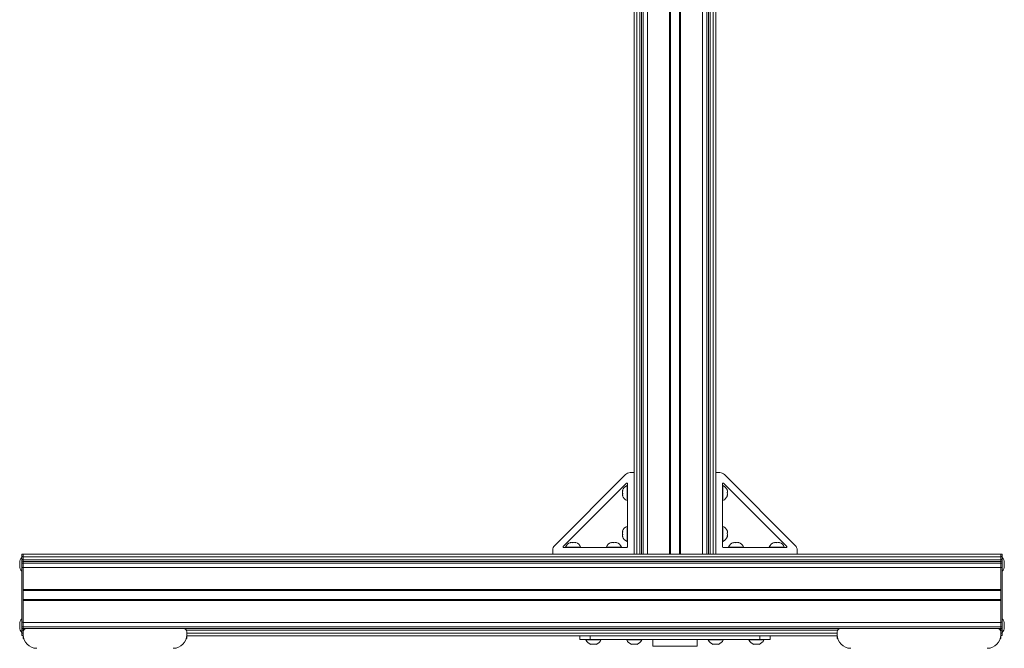
# Model space of a CAD drawing. Units: inches. Extents: x 2 to 491, y 1 to 307.
# Drawn here: x 233 to 269, y 135 to 158 of the extents above; entities that cross this region are included whole.
import ezdxf

# ---------------------------------------------------------------- set-up
doc = ezdxf.new("R2010")
doc.units = ezdxf.units.IN
doc.header["$MEASUREMENT"] = 0

msp = doc.modelspace()

# ---------------------------------------------------------------- linework, layer by layer
at = {"color": 7, "linetype": 'Continuous', "lineweight": 15}
for p, q in [((258.338, 138.192), (258.338, 210.192)), ((258.5, 210.192), (258.5, 138.192)), ((258.565, 210.192), (258.565, 138.192)), ((258.624, 210.192), (258.624, 138.192)), ((258.735, 138.192), (258.735, 210.192)), ((258.829, 210.192), (258.829, 138.192)), ((255.829, 138.192), (255.829, 169.298)), ((257.16, 169.298), (257.16, 138.192)), ((257.498, 138.192), (257.498, 169.394)), ((255.506, 141.119), (252.902, 138.515)), ((255.829, 141.192), (255.683, 141.192)), ((258.976, 141.192), (258.829, 141.192)), ((261.756, 138.515), (259.152, 141.119)), ((253.217, 138.476), (255.545, 140.804)), ((255.579, 140.718), (255.564, 140.718)), ((255.564, 140.166), (255.564, 140.718)), ((255.579, 140.79), (255.579, 138.462)), ((259.079, 138.462), (259.079, 140.79)), ((259.094, 140.718), (259.079, 140.718)), ((259.094, 140.718), (259.094, 140.166)), ((259.113, 140.804), (261.442, 138.476)), ((255.564, 140.166), (255.579, 140.166)), ((259.079, 140.166), (259.094, 140.166)), ((255.579, 139.218), (255.564, 139.218)), ((255.564, 138.666), (255.564, 139.218)), ((259.094, 139.218), (259.079, 139.218)), ((259.094, 139.218), (259.094, 138.666)), ((255.564, 138.666), (255.579, 138.666)), ((259.079, 138.666), (259.094, 138.666)), ((233.281, 138.197), (233.329, 138.197)), ((233.281, 138.104), (233.281, 138.197)), ((233.329, 138.104), (233.329, 138.197)), ((233.329, 138.192), (255.829, 138.192)), ((252.829, 138.339), (252.829, 138.192)), ((253.231, 138.442), (255.559, 138.442)), ((253.304, 138.457), (253.304, 138.442)), ((253.304, 138.457), (253.855, 138.457)), ((253.855, 138.442), (253.855, 138.457)), ((254.804, 138.457), (254.804, 138.442)), ((254.804, 138.457), (255.355, 138.457)), ((255.355, 138.442), (255.355, 138.457)), ((255.923, 138.192), (255.829, 138.192)), ((255.923, 138.192), (256.035, 138.192)), ((256.035, 138.192), (256.094, 138.192)), ((256.094, 138.192), (256.158, 138.192)), ((256.321, 138.192), (256.158, 138.192)), ((256.321, 138.192), (257.129, 138.192)), ((257.16, 138.192), (257.129, 138.192)), ((257.16, 138.192), (257.498, 138.192)), ((257.529, 138.192), (257.498, 138.192)), ((257.529, 138.192), (258.338, 138.192)), ((258.5, 138.192), (258.338, 138.192)), ((258.5, 138.192), (258.565, 138.192)), ((258.565, 138.192), (258.624, 138.192)), ((258.624, 138.192), (258.735, 138.192)), ((258.829, 138.192), (258.735, 138.192)), ((258.829, 138.192), (269.329, 138.192)), ((259.099, 138.442), (261.427, 138.442)), ((259.304, 138.457), (259.304, 138.442)), ((259.304, 138.457), (259.855, 138.457)), ((259.855, 138.442), (259.855, 138.457)), ((260.804, 138.457), (260.804, 138.442)), ((260.804, 138.457), (261.355, 138.457)), ((261.355, 138.442), (261.355, 138.457)), ((261.829, 138.192), (261.829, 138.339)), ((269.329, 138.197), (269.377, 138.197)), ((269.329, 138.104), (269.329, 138.197)), ((269.377, 138.104), (269.377, 138.197)), ((233.203, 137.817), (233.203, 137.886)), ((233.203, 137.749), (233.203, 137.817)), ((233.281, 138.104), (233.329, 138.104)), ((233.281, 138.052), (233.281, 138.104)), ((233.281, 138.052), (233.281, 137.9)), ((233.281, 137.992), (233.329, 137.992)), ((233.281, 137.933), (233.329, 137.933)), ((233.281, 137.868), (233.281, 137.9)), ((233.281, 137.868), (233.329, 137.868)), ((233.281, 137.706), (233.281, 137.868)), ((233.329, 137.992), (233.329, 138.104)), ((269.329, 138.098), (233.329, 138.098)), ((233.329, 137.933), (233.329, 137.992)), ((233.329, 137.986), (269.329, 137.986)), ((233.329, 137.868), (233.329, 137.933)), ((233.329, 137.927), (269.329, 137.927)), ((233.329, 137.706), (233.329, 137.868)), ((233.329, 137.863), (269.329, 137.863)), ((269.329, 138.104), (269.377, 138.104)), ((269.329, 137.992), (269.329, 138.104)), ((269.329, 137.992), (269.377, 137.992)), ((269.329, 137.933), (269.329, 137.992)), ((269.329, 137.933), (269.377, 137.933)), ((269.329, 137.868), (269.329, 137.933)), ((269.329, 137.868), (269.377, 137.868)), ((269.329, 137.706), (269.329, 137.868)), ((269.377, 138.052), (269.377, 138.104)), ((269.377, 137.905), (269.377, 138.052)), ((269.377, 137.868), (269.377, 137.9)), ((269.377, 137.706), (269.377, 137.868)), ((269.455, 137.886), (269.455, 137.817)), ((269.455, 137.817), (269.455, 137.749)), ((233.281, 135.689), (233.281, 137.706)), ((233.281, 137.706), (233.329, 137.706)), ((233.329, 135.689), (233.329, 137.706)), ((269.329, 137.7), (233.329, 137.7)), ((269.329, 137.706), (269.377, 137.706)), ((269.329, 135.689), (269.329, 137.706)), ((269.377, 135.689), (269.377, 137.706)), ((233.329, 136.892), (269.329, 136.892)), ((269.329, 136.861), (233.329, 136.861)), ((233.329, 136.523), (269.329, 136.523)), ((269.329, 136.492), (233.329, 136.492)), ((233.203, 135.567), (233.203, 135.636)), ((233.281, 135.689), (233.329, 135.689)), ((233.281, 135.527), (233.281, 135.689)), ((233.329, 135.527), (233.329, 135.689)), ((233.329, 135.684), (269.329, 135.684)), ((269.329, 135.689), (269.377, 135.689)), ((269.329, 135.527), (269.329, 135.689)), ((269.377, 135.527), (269.377, 135.689)), ((269.455, 135.636), (269.455, 135.622)), ((269.455, 135.622), (269.455, 135.499)), ((233.203, 135.499), (233.203, 135.567)), ((233.281, 135.527), (233.329, 135.527)), ((233.281, 135.497), (233.281, 135.527)), ((233.281, 135.497), (233.281, 135.33)), ((233.281, 135.462), (233.329, 135.462)), ((233.281, 135.403), (233.329, 135.403)), ((233.281, 135.291), (233.281, 135.33)), ((233.281, 135.291), (233.329, 135.291)), ((233.281, 135.197), (233.281, 135.291)), ((233.329, 135.462), (233.329, 135.527)), ((269.329, 135.521), (233.329, 135.521)), ((233.329, 135.403), (233.329, 135.462)), ((233.329, 135.332), (233.329, 135.403)), ((233.329, 135.232), (233.329, 135.332)), ((239.234, 135.457), (233.454, 135.457)), ((239.359, 135.232), (239.359, 135.332)), ((263.299, 135.232), (263.299, 135.332)), ((269.204, 135.457), (263.424, 135.457)), ((269.329, 135.527), (269.377, 135.527)), ((269.329, 135.462), (269.329, 135.527)), ((269.329, 135.462), (269.377, 135.462)), ((269.329, 135.403), (269.329, 135.462)), ((269.329, 135.403), (269.377, 135.403)), ((269.329, 135.332), (269.329, 135.403)), ((269.329, 135.232), (269.329, 135.332)), ((269.329, 135.291), (269.377, 135.291)), ((269.377, 135.497), (269.377, 135.527)), ((269.377, 135.33), (269.377, 135.497)), ((269.377, 135.291), (269.377, 135.33)), ((269.377, 135.197), (269.377, 135.291)), ((233.281, 135.197), (233.329, 135.197)), ((233.329, 135.087), (233.329, 135.192)), ((233.329, 135.192), (233.331, 135.192)), ((233.351, 135.087), (233.329, 135.087)), ((239.359, 135.087), (239.338, 135.087)), ((239.358, 135.192), (239.359, 135.192)), ((263.299, 135.192), (239.359, 135.192)), ((239.359, 135.192), (239.359, 135.087)), ((253.829, 135.058), (253.829, 135.192)), ((253.829, 135.058), (254.204, 135.058)), ((254.054, 135.058), (254.054, 135.043)), ((254.605, 135.043), (254.054, 135.043)), ((254.204, 135.058), (254.204, 135.192)), ((254.204, 135.058), (260.454, 135.058)), ((254.231, 134.883), (254.231, 134.877)), ((254.428, 134.877), (254.428, 134.883)), ((254.605, 135.043), (254.605, 135.058)), ((255.554, 135.058), (255.554, 135.043)), ((256.105, 135.043), (255.554, 135.043)), ((255.731, 134.883), (255.731, 134.877)), ((255.928, 134.877), (255.928, 134.883)), ((256.105, 135.043), (256.105, 135.058)), ((256.517, 135.058), (256.517, 134.808)), ((258.142, 134.808), (258.142, 135.058)), ((258.554, 135.058), (258.554, 135.043)), ((259.105, 135.043), (258.554, 135.043)), ((258.731, 134.883), (258.731, 134.877)), ((258.928, 134.877), (258.928, 134.883)), ((259.105, 135.043), (259.105, 135.058)), ((260.054, 135.058), (260.054, 135.043)), ((260.605, 135.043), (260.054, 135.043)), ((260.231, 134.883), (260.231, 134.877)), ((260.428, 134.877), (260.428, 134.883)), ((260.454, 135.058), (260.454, 135.192)), ((260.454, 135.058), (260.829, 135.058)), ((260.605, 135.043), (260.605, 135.058)), ((260.829, 135.058), (260.829, 135.192)), ((263.299, 135.087), (263.299, 135.192)), ((263.299, 135.192), (263.301, 135.192)), ((263.321, 135.087), (263.299, 135.087)), ((269.329, 135.087), (269.308, 135.087)), ((269.328, 135.192), (269.329, 135.192)), ((269.329, 135.197), (269.377, 135.197)), ((269.329, 135.192), (269.329, 135.087)), ((256.517, 134.808), (258.142, 134.808))]:
    msp.add_line(p, q, dxfattribs=at)
at = {"color": 8, "linetype": 'Continuous', "lineweight": 15}
for p, q in [((255.923, 169.298), (255.923, 138.192)), ((256.035, 169.298), (256.035, 138.192)), ((256.094, 169.298), (256.094, 138.192)), ((256.158, 138.192), (256.158, 169.298)), ((256.321, 169.298), (256.321, 138.192)), ((257.129, 138.192), (257.129, 169.298)), ((257.529, 169.418), (257.529, 138.192)), ((233.329, 135.457), (233.441, 135.457)), ((233.329, 135.398), (233.348, 135.398)), ((239.248, 135.457), (263.411, 135.457)), ((239.341, 135.398), (263.318, 135.398)), ((239.359, 135.286), (263.299, 135.286)), ((269.218, 135.457), (269.329, 135.457)), ((269.311, 135.398), (269.329, 135.398))]:
    msp.add_line(p, q, dxfattribs=at)
at = {"color": 7, "linetype": 'Continuous', "lineweight": 15}
for centre, radius, start, end in [((255.683, 140.942), 0.25, 90, 135), ((258.976, 140.942), 0.25, 45, 90), ((255.682, 140.442), 0.3, 113.1504, 160.3602), ((255.559, 140.79), 0.02, 0, 135), ((259.099, 140.79), 0.02, 45, 180), ((258.976, 140.442), 0.3, 19.6398, 66.8496), ((255.415, 140.538), 0.0159, 163.2845, 229.7387), ((255.554, 140.508), 0.155, 171.4026, 185.8678), ((255.656, 140.472), 0.257, 167.8518, 192.1482), ((255.656, 140.412), 0.257, 173.3172, 184.5636), ((255.555, 140.376), 0.156, 164.4085, 195.5915), ((255.415, 140.346), 0.0157, 154.2383, 229.8688), ((255.682, 140.442), 0.3, 199.6398, 246.8496), ((258.976, 140.442), 0.3, 293.1504, 340.3602), ((259.244, 140.538), 0.0157, 334.2383, 49.8688), ((259.103, 140.508), 0.156, 344.4085, 15.5915), ((259.002, 140.412), 0.257, 347.8518, 12.1482), ((259.243, 140.346), 0.0159, 343.2845, 49.7387), ((259.002, 140.472), 0.257, 353.3182, 4.5626), ((259.104, 140.376), 0.155, 351.4026, 5.8678), ((255.682, 138.942), 0.3, 113.1504, 160.3602), ((258.976, 138.942), 0.3, 19.6398, 66.8496), ((255.415, 139.038), 0.0159, 163.2797, 229.7457), ((255.554, 139.008), 0.155, 171.4026, 185.8678), ((255.656, 138.972), 0.257, 167.852, 192.148), ((255.656, 138.912), 0.257, 173.3173, 184.5636), ((255.555, 138.876), 0.156, 164.4085, 195.5915), ((255.415, 138.846), 0.0157, 154.2395, 229.8661), ((259.244, 139.038), 0.0157, 334.2383, 49.8688), ((259.103, 139.008), 0.156, 344.4085, 15.5915), ((259.002, 138.912), 0.257, 347.8518, 12.1482), ((259.243, 138.846), 0.0159, 343.2845, 49.7387), ((259.002, 138.972), 0.257, 353.3172, 4.5636), ((259.104, 138.876), 0.155, 351.4009, 5.8694), ((253.079, 138.339), 0.25, 135, 180), ((253.579, 138.339), 0.3, 109.6398, 156.8496), ((253.483, 138.606), 0.0157, 64.2388, 139.8681), ((253.513, 138.466), 0.156, 74.4077, 105.5923), ((253.549, 138.365), 0.257, 83.3162, 94.5646), ((253.609, 138.365), 0.257, 77.8514, 102.1486), ((253.645, 138.467), 0.155, 81.4009, 95.8695), ((253.675, 138.606), 0.0159, 73.2767, 139.7479), ((253.579, 138.339), 0.3, 23.1504, 70.3602), ((255.079, 138.339), 0.3, 109.6398, 156.8496), ((254.983, 138.606), 0.0157, 64.2382, 139.8689), ((255.013, 138.466), 0.156, 74.4077, 105.5923), ((255.049, 138.365), 0.257, 83.3164, 94.5645), ((255.109, 138.365), 0.257, 77.8514, 102.1486), ((255.145, 138.467), 0.155, 81.401, 95.8694), ((255.175, 138.606), 0.0159, 73.2776, 139.747), ((255.079, 138.339), 0.3, 23.1504, 70.3602), ((255.682, 138.942), 0.3, 199.6398, 246.8496), ((258.976, 138.942), 0.3, 293.1504, 340.3602), ((259.579, 138.339), 0.3, 109.6398, 156.8496), ((259.483, 138.606), 0.0157, 64.2382, 139.8686), ((259.513, 138.466), 0.156, 74.4078, 105.5922), ((259.549, 138.365), 0.257, 83.3162, 94.5646), ((259.609, 138.365), 0.257, 77.8514, 102.1486), ((259.645, 138.467), 0.155, 81.4009, 95.8694), ((259.675, 138.606), 0.0159, 73.277, 139.7476), ((259.579, 138.339), 0.3, 23.1504, 70.3602), ((261.079, 138.339), 0.3, 109.6398, 156.8496), ((260.983, 138.606), 0.0157, 64.2375, 139.8697), ((261.013, 138.466), 0.156, 74.4077, 105.5923), ((261.049, 138.365), 0.257, 83.3165, 94.5643), ((261.109, 138.365), 0.257, 77.8514, 102.1486), ((261.145, 138.467), 0.155, 81.401, 95.8694), ((261.175, 138.606), 0.0159, 73.2779, 139.7467), ((261.079, 138.339), 0.3, 23.1504, 70.3602), ((261.579, 138.339), 0.25, 0, 45), ((253.231, 138.462), 0.02, 135, 270), ((255.559, 138.462), 0.02, 270, 0), ((259.099, 138.462), 0.02, 180, 270), ((261.427, 138.462), 0.02, 270, 45), ((233.453, 137.886), 0.25, 133.472, 180), ((269.205, 137.886), 0.25, 0, 46.528), ((233.453, 137.749), 0.25, 180, 226.528), ((269.205, 137.749), 0.25, 313.472, 0), ((233.453, 135.636), 0.25, 133.472, 180), ((269.205, 135.636), 0.25, 0, 46.528), ((233.453, 135.499), 0.25, 180, 226.528), ((233.454, 135.332), 0.125, 90, 180), ((233.829, 135.232), 0.5, 180, 270), ((238.859, 135.232), 0.5, 270, 0), ((239.234, 135.332), 0.125, 0, 90), ((263.424, 135.332), 0.125, 90, 180), ((263.799, 135.232), 0.5, 180, 270), ((268.829, 135.232), 0.5, 270, 0), ((269.204, 135.332), 0.125, 0, 90), ((269.205, 135.499), 0.25, 313.472, 0), ((254.329, 135.16), 0.3, 203.1504, 250.8293), ((254.28, 135.091), 0.213, 256.653, 283.347), ((254.378, 135.091), 0.213, 256.653, 283.347), ((254.329, 135.16), 0.3, 289.1707, 336.8496), ((255.829, 135.16), 0.3, 203.1504, 250.8293), ((255.78, 135.091), 0.213, 256.653, 283.347), ((255.878, 135.091), 0.213, 256.653, 283.347), ((255.829, 135.16), 0.3, 289.1707, 336.8496), ((258.829, 135.16), 0.3, 203.1504, 250.8293), ((258.78, 135.091), 0.213, 256.653, 283.347), ((258.878, 135.091), 0.213, 256.653, 283.347), ((258.829, 135.16), 0.3, 289.1707, 336.8496), ((260.329, 135.16), 0.3, 203.1504, 250.8293), ((260.28, 135.091), 0.213, 256.653, 283.347), ((260.378, 135.091), 0.213, 256.653, 283.347), ((260.329, 135.16), 0.3, 289.1707, 336.8496)]:
    msp.add_arc(centre, radius, start, end, dxfattribs=at)

doc.saveas('drawing.dxf')
